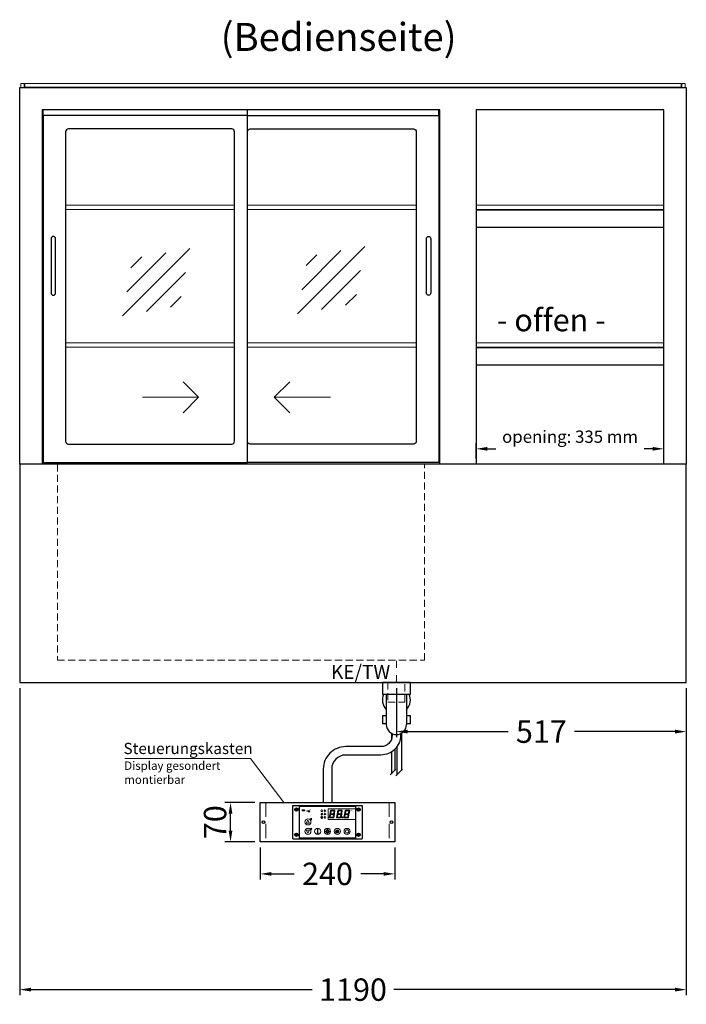
# Model space of a CAD drawing. Units: millimetres. Extents: x 0 to 35692, y 155 to 33414.
# Drawn here: x 29722 to 30912, y 23947 to 25706 of the extents above; entities that cross this region are included whole.
import ezdxf
from ezdxf.enums import TextEntityAlignment as Align

# ---------------------------------------------------------------- set-up
doc = ezdxf.new("R2010")
doc.units = ezdxf.units.MM
doc.header["$LTSCALE"] = 2
doc.header["$PDMODE"] = 34
doc.header["$PDSIZE"] = 5
for name, pattern in [('AUSGEZOGEN', [0]), ('STRICHPUNKT2', [12.7, 6.35, -3.175, 0, -3.175]), ('VERDECKT', [9.525, 6.35, -3.175])]:
    doc.linetypes.add(name, pattern=pattern)
for name, color, linetype, lineweight in [('A_BEMASSUNG', 1, 'Continuous', 13), ('A_GLAS', 4, 'Continuous', 20), ('A_HILFSLINIEN', 7, 'Continuous', 13), ('A_MITTE', 2, 'STRICHPUNKT2', 13), ('A_SCHRAFFUR', 6, 'Continuous', 5), ('A_TEXT', 7, 'Continuous', 20), ('A_VERDECKT', 5, 'VERDECKT', 13), ('A_VOLL', 3, 'Continuous', 30)]:
    doc.layers.add(name, color=color, linetype=linetype, lineweight=lineweight)
doc.styles.add('ARIAL', font='arial.ttf')
doc.styles.add('Arial_35', font='arial.ttf', dxfattribs={"height": 35})
doc.dimstyles.new('STANDARD_Bemassung', dxfattribs={"dimtxt": 40, "dimasz": 20, "dimexe": 10, "dimexo": 10, "dimgap": 15, "dimtad": 0, "dimdec": 0, "dimdsep": 46, "dimtxsty": 'ARIAL', "dimcen": 0.09, "dimclrt": 7, "dimazin": 0, "dimtfac": 1, "dimtdec": 0, "dimtmove": 2, "dimatfit": 3, "dimfxl": 1, "dimtolj": 1, "dimtzin": 0, "dimarcsym": 0})
pattern_1 = [(0, (-208.144, 4.619), (0, 6.985), [5.08, -1.905]), (90, (-208.144, 4.619), (-6.985, 4e-16), [5.08, -1.905])]

# ---------------------------------------------------------------- blocks, each defined once
blk = doc.blocks.new('*D2423')
at = {"layer": 'A_BEMASSUNG', "color": 0, "lineweight": -2, "transparency": 16777216}
for p, q in [((29721.8, 24511.7), (29721.8, 23962.9)), ((30911.8, 24511.7), (30911.8, 23962.9)), ((29741.8, 23972.9), (30244.1, 23972.9)), ((30891.8, 23972.9), (30389.6, 23972.9))]:
    blk.add_line(p, q, dxfattribs=at)
at = {"layer": 'A_BEMASSUNG', "color": 0, "transparency": 16777216}
for points in [[(29741.8, 23976.3), (29741.8, 23969.6), (29721.8, 23972.9)], [(30891.8, 23976.3), (30891.8, 23969.6), (30911.8, 23972.9)]]:
    blk.add_solid(points, dxfattribs=at)
at = {"layer": 'DEFPOINTS', "color": 0, "transparency": 16777216}
for p in [(29721.8, 24521.7), (30911.8, 24521.7), (30911.8, 23972.9)]:
    blk.add_point(p, dxfattribs=at)
at = {"layer": 'A_BEMASSUNG', "color": 7, "transparency": 16777216, "insert": (30316.8, 23972.9), "char_height": 40, "attachment_point": 5, "style": 'ARIAL'}
blk.add_mtext('\\A1;1190', dxfattribs=at)
blk = doc.blocks.new('*D2415')
at = {"layer": 'A_BEMASSUNG', "color": 0, "lineweight": -2, "ltscale": 0.2, "transparency": 16777216}
for p, q in [((30536.8, 24921.7), (30536.8, 24949.3)), ((30871.8, 24921.7), (30871.8, 24949.3)), ((30556.8, 24939.3), (30572.1, 24939.3)), ((30851.8, 24939.3), (30836.6, 24939.3))]:
    blk.add_line(p, q, dxfattribs=at)
at = {"layer": 'A_BEMASSUNG', "color": 0, "ltscale": 0.2, "transparency": 16777216}
for points in [[(30556.8, 24942.6), (30556.8, 24935.9), (30536.8, 24939.3)], [(30851.8, 24942.6), (30851.8, 24935.9), (30871.8, 24939.3)]]:
    blk.add_solid(points, dxfattribs=at)
at = {"layer": 'DEFPOINTS', "color": 0, "ltscale": 0.2, "transparency": 16777216}
for p in [(30871.8, 24939.3), (30536.8, 24911.7), (30871.8, 24911.7)]:
    blk.add_point(p, dxfattribs=at)
at = {"layer": 'A_BEMASSUNG', "color": 7, "ltscale": 0.2, "transparency": 16777216, "insert": (30704.3, 24960.9), "char_height": 22, "attachment_point": 5, "style": 'ARIAL'}
blk.add_mtext('\\A1;opening: 335 mm', dxfattribs=at)
blk = doc.blocks.new('glassymbol')
at = {"layer": 'A_HILFSLINIEN', "linetype": 'AUSGEZOGEN', "lineweight": -3}
for p, q in [((-60.1, -60.1), (60.1, 60.1)), ((-52.5, -17.2), (17.2, 52.5)), ((-45, 25.7), (-25.7, 45)), ((-17.2, -52.5), (52.5, 17.2)), ((25.7, -45), (45, -25.7))]:
    blk.add_line(p, q, dxfattribs=at)
blk = doc.blocks.new('syphon_2')
at = {"layer": 'A_VOLL', "color": 32}
for p, q in [((25, 0), (-25, 0)), ((-25, 0), (25, 0)), ((-25, 0), (-25, -21)), ((25, -21), (25, 0)), ((-25, -21), (25, -21)), ((-18, -21), (-18, -75)), ((18, -21), (18, -75)), ((-25, -58.7), (-18, -58.7)), ((-25, -58.7), (-25, -73.5)), ((17.9, -58.7), (25, -58.7)), ((25, -73.5), (25, -58.7)), ((-25, -73.5), (-17.9, -73.5)), ((18, -73.5), (25, -73.5))]:
    blk.add_line(p, q, dxfattribs=at)
for centre, radius, start, end in [((0, -31), 25, 156.4218, 223.9455), ((0, -31), 25, 316.0545, 23.5782), ((0, -75), 18, 180, 0)]:
    blk.add_arc(centre, radius, start, end, dxfattribs=at)
blk = doc.blocks.new('*U1918')
at = {"layer": 'A_SCHRAFFUR', "ltscale": 2}
h = blk.add_hatch(color=1, dxfattribs=at)
h.dxf.hatch_style = 1
h.paths.add_polyline_path([(19.3, 21.5), (18.8, 21.2), (19.9, 20), (24.6, 20), (26.1, 21.3), (25.9, 21.5)])
h.paths.add_polyline_path([(18.9, 15.2), (18, 14.4), (18.6, 13.7), (23.7, 13.7), (24.6, 14.6), (24, 15.2)])
h.paths.add_polyline_path([(16.1, 8.2), (16.3, 7.9), (17.8, 9.2), (18.6, 13.5), (17.8, 14.3), (17.2, 14.3)])
h.paths.add_polyline_path([(23.4, 7.5), (23.8, 7.7), (22.7, 9), (17.9, 9), (16.5, 7.8), (16.7, 7.5)])
h.paths.add_polyline_path([(29.2, 8.2), (29.4, 7.9), (30.9, 9.2), (31.7, 13.5), (30.9, 14.3), (30.3, 14.3)])
h.paths.add_polyline_path([(36.5, 7.5), (36.9, 7.7), (35.8, 9), (31, 9), (29.6, 7.8), (29.8, 7.5)])
h.paths.add_polyline_path([(36, 9.1), (37, 7.8), (37.3, 8), (38.4, 14.5), (37.8, 14.5), (36.7, 13.4)])
h.paths.add_polyline_path([(37.1, 15.5), (37.8, 14.7), (38.5, 14.7), (39.6, 20.9), (39.4, 21.1), (37.9, 19.8)])
h.paths.add_polyline_path([(32.4, 21.5), (31.9, 21.2), (32.9, 20), (37.7, 20), (39.2, 21.3), (39, 21.5)])
h.paths.add_polyline_path([(30.3, 14.5), (30.9, 14.5), (32, 15.6), (32.8, 19.9), (31.7, 21.1), (31.5, 21)])
edge = h.paths.add_edge_path()
edge.add_arc((26.9, 8.4), 0.9, 0, 360)
h.paths.add_polyline_path([(17.2, 14.5), (17.8, 14.5), (18.9, 15.6), (19.7, 19.9), (18.7, 21.1), (18.4, 21)])
h.paths.add_polyline_path([(22.9, 9.1), (24, 7.8), (24.2, 8), (25.4, 14.5), (24.8, 14.5), (23.6, 13.4)])
at = {"layer": 'A_VOLL', "lineweight": 5, "ltscale": 2}
h = blk.add_hatch(color=152, dxfattribs=at)
h.dxf.hatch_style = 1
h.paths.add_polyline_path([(-44.2, 22), (-45, 22), (-45, 20.4), (-44.2, 20.4)])
h = blk.add_hatch(color=152, dxfattribs=at)
h.dxf.hatch_style = 1
edge = h.paths.add_edge_path()
edge.add_ellipse((-41.8, 21.2), major_axis=(-0.966, 0), ratio=0.81999, start_angle=90, end_angle=270)
edge.add_line((-41.8, 22), (-43.9, 22))
edge.add_line((-43.9, 22), (-43.9, 20.4))
edge.add_line((-43.9, 20.4), (-41.8, 20.4))
edge = h.paths.add_edge_path(flags=16)
edge.add_ellipse((-42.2, 21.2), major_axis=(-0.543, 0), ratio=0.692469, start_angle=90, end_angle=270, ccw=False)
edge.add_line((-42.2, 20.8), (-43.1, 20.8))
edge.add_line((-43.1, 20.8), (-43.1, 21.6))
edge.add_line((-43.1, 21.6), (-42.2, 21.6))
h = blk.add_hatch(color=152, dxfattribs=at)
h.dxf.hatch_style = 1
h.paths.add_polyline_path([(-38, 20.8), (-39.8, 20.8), (-39.8, 21.1), (-38, 21.1), (-38, 21.4), (-39.8, 21.4), (-39.8, 21.6), (-38, 21.6), (-38, 22), (-40.6, 22), (-40.6, 20.4), (-38, 20.4)])
at = {"layer": 'A_VOLL', "lineweight": 5}
h = blk.add_hatch(color=142, dxfattribs=at)
h.dxf.hatch_style = 1
h.paths.add_polyline_path([(-37.8, 20.4), (-37, 20.4), (-36.8, 20.7), (-35.7, 20.7), (-35.5, 20.4), (-34.7, 20.4), (-35.7, 22), (-36.8, 22)])
h.paths.add_polyline_path([(-35.9, 21), (-36.6, 21), (-36.3, 21.6)], flags=16)
at = {"layer": 'A_VOLL', "lineweight": 5, "ltscale": 2}
h = blk.add_hatch(color=152, dxfattribs=at)
h.dxf.hatch_style = 1
h.paths.add_polyline_path([(-36.8, 18.5), (-35.7, 18.5), (-34.7, 20.1), (-35.5, 20.1), (-35.7, 19.8), (-36.8, 19.8), (-37, 20.1), (-37.8, 20.1)])
h.paths.add_polyline_path([(-36.3, 18.9), (-36.6, 19.5), (-35.9, 19.5)], flags=16)
h = blk.add_hatch(color=152, dxfattribs=at)
h.dxf.hatch_style = 1
h.paths.add_polyline_path([(-33.5, 22), (-34.4, 22), (-34.4, 20.4), (-31.8, 20.4), (-31.8, 20.9), (-33.5, 20.9)])
at = {"layer": 'A_VOLL', "lineweight": 5}
h = blk.add_hatch(color=142, dxfattribs=at)
h.dxf.hatch_style = 1
h.paths.add_polyline_path([(-31.8, 20.1), (-32.8, 20.1), (-33.6, 19.5), (-33.6, 20.1), (-34.4, 20.1), (-34.4, 18.5), (-33.6, 18.5), (-33.6, 19.1), (-32.8, 18.5), (-31.8, 18.5), (-32.9, 19.3)])
at = {"layer": 'A_VOLL', "lineweight": 5, "ltscale": 2}
h = blk.add_hatch(color=152, dxfattribs=at)
h.dxf.hatch_style = 1
edge = h.paths.add_edge_path()
edge.add_spline(control_points=[(-30.9, 23.3), (-30.8, 23.3), (-30.8, 23.3), (-30.8, 23.3), (-30.8, 23.3), (-30.8, 23.3), (-30.8, 23.3), (-30.8, 23.3), (-30.7, 23.3), (-30.7, 23.3), (-30.7, 23.3), (-30.7, 23.3), (-30.7, 23.3), (-30.7, 23.3), (-30.7, 23.3), (-30.7, 23.3), (-30.7, 23.3), (-30.7, 23.3), (-30.7, 23.3), (-30.7, 23.3), (-30.7, 23.3), (-30.7, 23.3), (-30.7, 23.3), (-30.6, 23.3), (-30.6, 23.3), (-30.6, 23.3), (-30.6, 23.3), (-30.6, 23.3), (-30.6, 23.3), (-30.6, 23.3), (-30.6, 23.3), (-30.6, 23.3), (-30.6, 23.3), (-30.6, 23.2), (-30.6, 23.2), (-30.5, 23.2), (-30.5, 23.2), (-30.5, 23.2), (-30.5, 23.2), (-30.5, 23.2), (-30.5, 23.2), (-30.5, 23.2), (-30.5, 23.1), (-30.5, 23.1), (-30.5, 23.1), (-30.5, 23.1), (-30.5, 23.1), (-30.4, 23.1), (-30.4, 23.1), (-30.4, 23.1), (-30.4, 23.1), (-30.4, 23.1), (-30.4, 23.1), (-30.4, 23), (-30.4, 23), (-30.4, 23), (-30.4, 23), (-30.4, 23), (-30.4, 23), (-30.4, 22.9), (-30.4, 22.9), (-30.4, 22.9), (-30.4, 22.9), (-30.4, 22.9), (-30.4, 22.9), (-30.4, 22.9), (-30.4, 22.9), (-30.4, 22.9), (-30.4, 22.8), (-30.4, 22.8)], knot_values=[4.863694, 4.863694, 4.863694, 4.863694, 43.062292, 43.062292, 86.124584, 86.124584, 129.186877, 129.186877, 165.057676, 165.057676, 178.068826, 178.068826, 185.662822, 185.662822, 191.793507, 191.793507, 197.924192, 197.924192, 210.185563, 210.185563, 234.708304, 234.708304, 286.60672, 286.60672, 338.505135, 338.505135, 363.856116, 363.856116, 382.147152, 382.147152, 400.438188, 400.438188, 437.020259, 437.020259, 498.239676, 498.239676, 559.459093, 559.459093, 588.764848, 588.764848, 618.070602, 618.070602, 676.68211, 676.68211, 719.456576, 719.456576, 757.852031, 757.852031, 791.058574, 791.058574, 808.308625, 808.308625, 825.558676, 825.558676, 860.058777, 860.058777, 936.33843, 936.33843, 1012.618083, 1012.618083, 1035.316028, 1035.316028, 1053.57715, 1053.57715, 1088.069716, 1088.069716, 1157.054847, 1157.054847, 1221.527367, 1221.527367, 1221.527367, 1221.527367], degree=3, periodic=0)
edge.add_arc((-31.3, 20.2), 2.82, 63.3779, 71.7891, ccw=False)
edge.add_arc((-32.7, 23.4), 2.77, 344.5491, 365.4236)
edge.add_arc((-30.2, 20.9), 2.77, 84.5764, 138.8788)
edge.add_arc((-31.3, 20.2), 2.77, 79.7215, 111.1073, ccw=False)
edge.add_arc((-33.4, 22.3), 2.72, 11.8018, 20.7288)
at = {"layer": 'A_VOLL', "lineweight": 5}
h = blk.add_hatch(color=142, dxfattribs=at)
h.dxf.hatch_style = 1
h.paths.add_polyline_path([(-30.8, 19.8), (-29.1, 19.8), (-29.1, 20.1), (-31.6, 20.1), (-31.6, 18.5), (-29.1, 18.5), (-29.1, 18.9), (-30.8, 18.9), (-30.8, 19.2), (-29.1, 19.2), (-29.1, 19.5), (-30.8, 19.5)])
h = blk.add_hatch(color=142, dxfattribs=at)
h.dxf.hatch_style = 1
edge = h.paths.add_edge_path()
edge.add_arc((-31.3, 20.2), 2.77, 63.1865, 72.4271)
edge.add_spline(control_points=[(-30.4, 22.8), (-30.4, 22.8), (-30.5, 22.9), (-30.5, 23.1), (-30.5, 23.2), (-30.6, 23.2), (-30.7, 23.3), (-30.8, 23.3), (-30.8, 23.3)], knot_values=[0, 0, 0, 0, 234.242997, 477.413086, 703.505144, 904.986999, 1090.166187, 1278.343845, 1278.343845, 1278.343845, 1278.343845], degree=3, periodic=0)
edge.add_arc((-33.4, 22.3), 2.77, -21.1073, 19.5838, ccw=False)
edge.add_arc((-32.7, 23.4), 2.77, 311.1212, 343.5141)
h = blk.add_hatch(dxfattribs=at)
h.set_pattern_fill('ANGLE', color=251)
h.set_pattern_definition(pattern_1)
h.paths.add_polyline_path([(-18, -18.8, 3.213033), (-17, -18.8), (-17, -17.4), (-18, -17.4)])
h = blk.add_hatch(dxfattribs=at)
h.set_pattern_fill('ANGLE', color=251)
h.set_pattern_definition(pattern_1)
h.paths.add_polyline_path([(0.7, -13.3), (-0.7, -13.3), (-0.7, -15.2, -0.251622), (0.7, -15.2)])
h = blk.add_hatch(color=251, dxfattribs=at)
h.dxf.hatch_style = 1
edge = h.paths.add_edge_path()
edge.add_arc((17.5, -16.5), 3, 0, 360)
at = {"layer": 'A_VOLL', "color": 251, "lineweight": 5}
for p, q in [((-8.6, 21.5), (-11, 21.9)), ((-8.6, 19.5), (-11, 19)), ((-30.3, 5.4), (-30.7, 5.8)), ((-27.8, 5.4), (-30.7, 5.4)), ((-29.8, 6.3), (-30.3, 6.4)), ((-29.3, 5.4), (-30, 6.7)), ((-29.8, 6.3), (-29.6, 6.8)), ((-29.3, 5.4), (-28.6, 6.7)), ((-28.8, 6.3), (-29, 6.8)), ((-28.8, 6.3), (-28.2, 6.4)), ((-28.3, 5.4), (-27.9, 5.8)), ((-8.2, 14.5), (-11.8, 14.5)), ((-11.2, 14.5), (-11.7, 15)), ((-10.6, 15.5), (-11.3, 15.7)), ((-10, 14.5), (-10.9, 16.1)), ((-10.9, 14.3), (-10.9, 14.3)), ((-10.9, 14.3), (-10.9, 14.3)), ((-10.6, 15.5), (-10.4, 16.3)), ((-10.5, 13.5), (-10.5, 13.5)), ((-10.5, 13.5), (-10.5, 13.5)), ((-10, 14.5), (-9.1, 16.1)), ((-10, 14.3), (-10, 14.3)), ((-10, 14.3), (-10, 14.3)), ((-9.4, 15.5), (-9.6, 16.3)), ((-9.5, 13.5), (-9.5, 13.5)), ((-9.4, 15.5), (-8.7, 15.7)), ((-9.1, 14.3), (-9.1, 14.3)), ((-9.1, 14.3), (-9.1, 14.3)), ((-8.8, 14.5), (-8.3, 15)), ((-30.6, -13.2), (-27.8, -10.4)), ((-30.6, -10.4), (-27.8, -13.2)), ((-29.9, -11.2), (-28.4, -10.5)), ((-29.9, -12.5), (-28.4, -13.2)), ((-28.4, -10.5), (-28.4, -13.2)), ((-18, -18.8), (-18, -12.8)), ((-18, -17.4), (-17, -17.4)), ((-17, -18.8), (-17, -12.8)), ((-1.9, -16.5), (-4.2, -16.5)), ((-1.4, -15.2), (-3, -13.6)), ((-0.7, -15.2), (-0.7, -13.3)), ((-0.7, -13.3), (0.7, -13.3)), ((0.7, -15.2), (0.7, -13.3)), ((1.4, -15.2), (3, -13.6)), ((1.9, -16.5), (4.2, -16.5)), ((35, -14.6), (35, -12.6)), ((-1.4, -17.8), (-3, -19.4)), ((0, -18.4), (0, -20.7)), ((1.4, -17.8), (3, -19.4))]:
    blk.add_line(p, q, dxfattribs=at)
at = {"layer": 'A_VOLL', "color": 107}
blk.add_lwpolyline([(-61.5, -29.5), (61.5, -29.5, 0.414214), (62.5, -28.5), (62.5, 28.5, 0.414214), (61.5, 29.5), (-61.5, 29.5, 0.414214), (-62.5, 28.5), (-62.5, -28.5, 0.414214)], format="xyb", close=True, dxfattribs=at)
at = {"layer": 'A_VOLL', "color": 251}
blk.add_lwpolyline([(50, -28.5), (-50, -28.5), (-50, 28.5), (50, 28.5)], close=True, dxfattribs=at)
at = {"layer": 'A_VOLL', "color": 152, "lineweight": 5, "ltscale": 2}
blk.add_lwpolyline([(-44.2, 20.4), (-45, 20.4), (-45, 22), (-44.2, 22)], close=True, dxfattribs=at)
blk.add_lwpolyline([(-41.8, 22), (-43.9, 22), (-43.9, 22), (-43.9, 20.4), (-43.9, 20.4), (-41.8, 20.4)], dxfattribs=at)
at = {"layer": 'A_VOLL', "color": 142, "lineweight": 5}
blk.add_lwpolyline([(-32.9, 19.3), (-31.8, 18.5), (-32.8, 18.5), (-33.6, 19.1), (-33.6, 18.5), (-34.4, 18.5), (-34.4, 20.1), (-33.6, 20.1), (-33.6, 19.5), (-32.8, 20.1), (-31.8, 20.1)], close=True, dxfattribs=at)
at = {"layer": 'A_VOLL', "color": 251, "lineweight": 5}
blk.add_lwpolyline([(50, 24), (1, 24), (1, 5), (50, 5)], dxfattribs=at)
at = {"layer": 'A_VOLL', "color": 18, "lineweight": 5}
for points in [[(4.1, 14.5), (4.7, 14.5), (5.8, 15.6), (6.6, 19.9), (5.6, 21.1), (5.3, 21)], [(6.2, 21.5), (5.7, 21.2), (6.8, 20), (11.6, 20), (13.1, 21.3), (12.8, 21.5)], [(10.9, 15.5), (11.7, 14.7), (12.3, 14.7), (13.4, 20.9), (13.2, 21.1), (11.7, 19.8)], [(17.2, 14.5), (17.8, 14.5), (18.9, 15.6), (19.7, 19.9), (18.7, 21.1), (18.4, 21)], [(19.3, 21.5), (18.8, 21.2), (19.9, 20), (24.6, 20), (26.1, 21.3), (25.9, 21.5)], [(24, 15.5), (24.8, 14.7), (25.4, 14.7), (26.5, 20.9), (26.3, 21.1), (24.8, 19.8)], [(30.3, 14.5), (30.9, 14.5), (32, 15.6), (32.8, 19.9), (31.7, 21.1), (31.5, 21)], [(32.4, 21.5), (31.9, 21.2), (32.9, 20), (37.7, 20), (39.2, 21.3), (39, 21.5)], [(37.1, 15.5), (37.8, 14.7), (38.5, 14.7), (39.6, 20.9), (39.4, 21.1), (37.9, 19.8)], [(3, 8.2), (3.2, 7.9), (4.7, 9.2), (5.5, 13.5), (4.7, 14.3), (4.1, 14.3)], [(10.3, 7.5), (10.7, 7.7), (9.6, 9), (4.8, 9), (3.4, 7.8), (3.7, 7.5)], [(5.8, 15.2), (4.9, 14.4), (5.5, 13.7), (10.6, 13.7), (11.5, 14.6), (10.9, 15.2)], [(9.8, 9.1), (10.9, 7.8), (11.1, 8), (12.3, 14.5), (11.7, 14.5), (10.5, 13.4)], [(16.1, 8.2), (16.3, 7.9), (17.8, 9.2), (18.6, 13.5), (17.8, 14.3), (17.2, 14.3)], [(23.4, 7.5), (23.8, 7.7), (22.7, 9), (17.9, 9), (16.5, 7.8), (16.7, 7.5)], [(18.9, 15.2), (18, 14.4), (18.6, 13.7), (23.7, 13.7), (24.6, 14.6), (24, 15.2)], [(22.9, 9.1), (24, 7.8), (24.2, 8), (25.4, 14.5), (24.8, 14.5), (23.6, 13.4)], [(29.2, 8.2), (29.4, 7.9), (30.9, 9.2), (31.7, 13.5), (30.9, 14.3), (30.3, 14.3)], [(36.5, 7.5), (36.9, 7.7), (35.8, 9), (31, 9), (29.6, 7.8), (29.8, 7.5)], [(32, 15.2), (31.1, 14.4), (31.7, 13.7), (36.8, 13.7), (37.7, 14.6), (37, 15.2)], [(36, 9.1), (37, 7.8), (37.3, 8), (38.4, 14.5), (37.8, 14.5), (36.7, 13.4)]]:
    blk.add_lwpolyline(points, close=True, dxfattribs=at)
at = {"layer": 'A_VOLL', "color": 251, "lineweight": 5}
for points in [[(-35, 3.6), (-38, -1.7), (-32, -1.7)], [(-35, -19.6), (-38, -14.3), (-32, -14.3)], [(-30.4, -11.2), (-29.9, -11.2), (-29.9, -12.5), (-30.4, -12.5)]]:
    blk.add_lwpolyline(points, close=True, dxfattribs=at)
blk.add_lwpolyline([(-9.8, 9.4, 0.147189), (-9.7, 9.6, 0.492531), (-10, 10.3, 0.11718), (-10.5, 10.3, 0.14275), (-10.9, 10, 0.235459), (-11.1, 9.5, 0.275172), (-10.5, 8.7), (-10.4, 8.7, 0.080431), (-10.4, 8.6, -0.292394), (-11, 8.8, 0.147189), (-11.2, 8.9, 0.492531), (-11.8, 8.6, 0.11718), (-11.8, 8.1, 0.14275), (-11.6, 7.7, 0.235459), (-11.1, 7.5, 0.275172), (-10.3, 8.1), (-10.2, 8.2, 0.080431), (-10.1, 8.2, -0.292394), (-10.3, 7.6, 0.147189), (-10.5, 7.4, 0.492531), (-10.2, 6.8, 0.11718), (-9.6, 6.8, 0.14275), (-9.3, 7, 0.235459), (-9.1, 7.5, 0.275172), (-9.7, 8.3), (-9.8, 8.4, 0.080431), (-9.7, 8.5, -0.292394), (-9.2, 8.3, 0.147189), (-9, 8.1, 0.492531), (-8.4, 8.4, 0.11718), (-8.4, 9, 0.14275), (-8.6, 9.3, 0.235459), (-9.1, 9.5, 0.275172), (-9.9, 8.9), (-9.9, 8.8, 0.080431), (-10, 8.9, -0.292394), (-9.8, 9.4, 0.147189)], format="xyb", close=True, dxfattribs=at)
at = {"layer": 'A_VOLL', "color": 35}
for centre, radius in [((-55.5, 22.5), 3), ((-55.5, 22.5), 1.5), ((55.5, 22.5), 3), ((55.5, 22.5), 1.5), ((-55.5, -22.5), 3), ((-55.5, -22.5), 1.5), ((55.5, -22.5), 3), ((55.5, -22.5), 1.5)]:
    blk.add_circle(centre, radius, dxfattribs=at)
at = {"layer": 'A_VOLL', "color": 251, "lineweight": 5}
for centre, radius in [((-10, 20.5), 1.75), ((-35, 0.5), 5.5), ((-10.1, 8.5), 0.18), ((-35, -16.5), 5.5), ((-17.5, -16.5), 5.5), ((0, -16.5), 5.5), ((0, -16.5), 1.42), ((17.5, -16.5), 5.5), ((17.5, -16.5), 3), ((35, -16.5), 5.5)]:
    blk.add_circle(centre, radius, dxfattribs=at)
at = {"layer": 'A_VOLL', "color": 18, "lineweight": 5}
for centre, radius in [((-4.5, 20.5), 1.5), ((-4.5, 14.5), 1.5), ((-4.5, 8.5), 1.5), ((26.9, 8.4), 0.9)]:
    blk.add_circle(centre, radius, dxfattribs=at)
at = {"layer": 'A_VOLL', "color": 251, "lineweight": 5}
for centre, radius, start, end in [((-17.5, -13.5), 0.862, 55.4243, 124.5757), ((35, -16.5), 3, 93.8226, 86.1774), ((-17.5, -19.5), 0.862, 124.5757, 55.4243)]:
    blk.add_arc(centre, radius, start, end, dxfattribs=at)
at = {"layer": 'A_VOLL', "color": 152, "lineweight": 5, "ltscale": 2}
blk.add_ellipse((-41.8, 21.2), major_axis=(-0.966, 0), ratio=0.81999, start_param=1.570796, end_param=4.712389, dxfattribs=at)
at = {"layer": 'A_VOLL', "color": 251, "lineweight": 5}
for points, weights, knots in [([(-29.9, 4.7), (-29.8, 4.8), (-29.8, 4.8), (-29.9, 5), (-30, 5.2), (-30, 5.3), (-30.1, 5.2), (-30.2, 5), (-30.3, 4.8), (-30.2, 4.8), (-30.2, 4.7), (-30.1, 4.7), (-30.1, 4.7), (-30, 4.7), (-30, 4.7), (-29.9, 4.7), (-29.9, 4.7)], [1, 1, 1, 1, 1, 1, 1, 1, 1, 1, 1, 0.969226810132, 0.969226810132, 1, 0.969226810132, 0.969226810132, 1], [0, 0, 0, 0, 0.562641, 1.244962, 2.933066, 2.933066, 2.933066, 4.62117, 5.303491, 5.866132, 5.866132, 5.866132, 6.476177, 6.476177, 6.476177, 7.086222, 7.086222, 7.086222, 7.086222]), ([(-29.5, 4.1), (-29.5, 4.1), (-29.4, 4.2), (-29.6, 4.4), (-29.6, 4.5), (-29.7, 4.6), (-29.7, 4.5), (-29.8, 4.4), (-29.9, 4.2), (-29.9, 4.1), (-29.8, 4.1), (-29.8, 4), (-29.7, 4), (-29.7, 4), (-29.6, 4), (-29.6, 4), (-29.5, 4.1)], [1, 1, 1, 1, 1, 1, 1, 1, 1, 1, 1, 0.969226810132, 0.969226810132, 1, 0.969226810132, 0.969226810132, 1], [0, 0, 0, 0, 0.562641, 1.244962, 2.933066, 2.933066, 2.933066, 4.62117, 5.303491, 5.866132, 5.866132, 5.866132, 6.476177, 6.476177, 6.476177, 7.086222, 7.086222, 7.086222, 7.086222]), ([(-29.1, 4.7), (-29.1, 4.8), (-29.1, 4.8), (-29.2, 5), (-29.2, 5.2), (-29.3, 5.3), (-29.3, 5.2), (-29.4, 5), (-29.5, 4.8), (-29.5, 4.8), (-29.5, 4.7), (-29.4, 4.7), (-29.4, 4.7), (-29.3, 4.7), (-29.2, 4.7), (-29.2, 4.7), (-29.1, 4.7)], [1, 1, 1, 1, 1, 1, 1, 1, 1, 1, 1, 0.969226810132, 0.969226810132, 1, 0.969226810132, 0.969226810132, 1], [0, 0, 0, 0, 0.562641, 1.244962, 2.933066, 2.933066, 2.933066, 4.62117, 5.303491, 5.866132, 5.866132, 5.866132, 6.476177, 6.476177, 6.476177, 7.086222, 7.086222, 7.086222, 7.086222]), ([(-28.9, 4), (-28.8, 4), (-28.8, 4), (-28.7, 4.1), (-28.7, 4.1), (-28.7, 4.2), (-28.8, 4.4), (-28.8, 4.5), (-28.9, 4.6), (-28.9, 4.5), (-29, 4.4), (-29.1, 4.2), (-29.1, 4.1), (-29.1, 4.1), (-29, 4), (-29, 4), (-28.9, 4)], [1, 0.969226810132, 0.969226810132, 1, 1, 1, 1, 1, 1, 1, 1, 1, 1, 1, 0.969226810132, 0.969226810132, 1], [0, 0, 0, 0, 0.610045, 0.610045, 0.610045, 1.172686, 1.855007, 3.543111, 3.543111, 3.543111, 5.231215, 5.913536, 6.476177, 6.476177, 6.476177, 7.086222, 7.086222, 7.086222, 7.086222]), ([(-28.6, 4.7), (-28.5, 4.7), (-28.4, 4.7), (-28.4, 4.7), (-28.4, 4.8), (-28.3, 4.8), (-28.4, 5), (-28.5, 5.2), (-28.6, 5.3), (-28.6, 5.2), (-28.7, 5), (-28.8, 4.8), (-28.7, 4.8), (-28.7, 4.7), (-28.7, 4.7), (-28.6, 4.7), (-28.6, 4.7)], [1, 0.969226810132, 0.969226810132, 1, 1, 1, 1, 1, 1, 1, 1, 1, 1, 1, 0.969226810132, 0.969226810132, 1], [0, 0, 0, 0, 0.610045, 0.610045, 0.610045, 1.172686, 1.855007, 3.543111, 3.543111, 3.543111, 5.231215, 5.913536, 6.476177, 6.476177, 6.476177, 7.086222, 7.086222, 7.086222, 7.086222]), ([(-10.7, 13.6), (-10.7, 13.7), (-10.6, 13.8), (-10.8, 14), (-10.9, 14.2), (-10.9, 14.3), (-11, 14.2), (-11.1, 14), (-11.2, 13.8), (-11.2, 13.7), (-11.1, 13.6), (-11.1, 13.6), (-11, 13.6), (-10.9, 13.5), (-10.8, 13.6), (-10.8, 13.6), (-10.7, 13.6)], [1, 1, 1, 1, 1, 1, 1, 1, 1, 1, 1, 0.969226810132, 0.969226810132, 1, 0.969226810132, 0.969226810132, 1], [0, 0, 0, 0, 0.562641, 1.244962, 2.933066, 2.933066, 2.933066, 4.62117, 5.303491, 5.866132, 5.866132, 5.866132, 6.476177, 6.476177, 6.476177, 7.086222, 7.086222, 7.086222, 7.086222]), ([(-10.3, 12.8), (-10.3, 12.9), (-10.2, 13), (-10.3, 13.2), (-10.4, 13.4), (-10.5, 13.5), (-10.6, 13.4), (-10.7, 13.2), (-10.8, 13), (-10.7, 12.9), (-10.7, 12.8), (-10.6, 12.8), (-10.6, 12.7), (-10.5, 12.7), (-10.4, 12.7), (-10.3, 12.8), (-10.3, 12.8)], [1, 1, 1, 1, 1, 1, 1, 1, 1, 1, 1, 0.969226810132, 0.969226810132, 1, 0.969226810132, 0.969226810132, 1], [0, 0, 0, 0, 0.562641, 1.244962, 2.933066, 2.933066, 2.933066, 4.62117, 5.303491, 5.866132, 5.866132, 5.866132, 6.476177, 6.476177, 6.476177, 7.086222, 7.086222, 7.086222, 7.086222]), ([(-9.8, 13.6), (-9.8, 13.7), (-9.7, 13.8), (-9.8, 14), (-9.9, 14.2), (-10, 14.3), (-10.1, 14.2), (-10.2, 14), (-10.3, 13.8), (-10.2, 13.7), (-10.2, 13.6), (-10.1, 13.6), (-10.1, 13.6), (-10, 13.5), (-9.9, 13.6), (-9.9, 13.6), (-9.8, 13.6)], [1, 1, 1, 1, 1, 1, 1, 1, 1, 1, 1, 0.969226810132, 0.969226810132, 1, 0.969226810132, 0.969226810132, 1], [0, 0, 0, 0, 0.562641, 1.244962, 2.933066, 2.933066, 2.933066, 4.62117, 5.303491, 5.866132, 5.866132, 5.866132, 6.476177, 6.476177, 6.476177, 7.086222, 7.086222, 7.086222, 7.086222]), ([(-9.3, 12.8), (-9.3, 12.9), (-9.2, 13), (-9.3, 13.2), (-9.4, 13.4), (-9.5, 13.5), (-9.6, 13.4), (-9.7, 13.2), (-9.8, 13), (-9.7, 12.9), (-9.7, 12.8), (-9.7, 12.8), (-9.6, 12.7), (-9.5, 12.7), (-9.4, 12.7), (-9.4, 12.8), (-9.3, 12.8)], [1, 1, 1, 1, 1, 1, 1, 1, 1, 1, 1, 0.969226810132, 0.969226810132, 1, 0.969226810132, 0.969226810132, 1], [0, 0, 0, 0, 0.562641, 1.244962, 2.933066, 2.933066, 2.933066, 4.62117, 5.303491, 5.866132, 5.866132, 5.866132, 6.476177, 6.476177, 6.476177, 7.086222, 7.086222, 7.086222, 7.086222]), ([(-8.9, 13.6), (-8.8, 13.7), (-8.8, 13.8), (-8.9, 14), (-9, 14.2), (-9.1, 14.3), (-9.1, 14.2), (-9.2, 14), (-9.4, 13.8), (-9.3, 13.7), (-9.3, 13.6), (-9.2, 13.6), (-9.2, 13.6), (-9.1, 13.5), (-9, 13.6), (-8.9, 13.6), (-8.9, 13.6)], [1, 1, 1, 1, 1, 1, 1, 1, 1, 1, 1, 0.969226810132, 0.969226810132, 1, 0.969226810132, 0.969226810132, 1], [0, 0, 0, 0, 0.562641, 1.244962, 2.933066, 2.933066, 2.933066, 4.62117, 5.303491, 5.866132, 5.866132, 5.866132, 6.476177, 6.476177, 6.476177, 7.086222, 7.086222, 7.086222, 7.086222])]:
    blk.add_rational_spline(points, weights, degree=3, knots=knots, dxfattribs=at)
at = {"layer": 'A_VOLL', "color": 251, "lineweight": 5, "style": 'Arial_35'}
blk.add_text('°C', height=2.8, dxfattribs=at).set_placement((42.4, 18.8))
blk = doc.blocks.new('Steuerungskasten NEU')
at = {"layer": 'A_VERDECKT', "ltscale": 2}
for points in [[(-110, 0), (-110, -70)], [(110, 0), (110, -70)]]:
    blk.add_lwpolyline(points, dxfattribs=at)
at = {"layer": 'A_VOLL', "ltscale": 2}
blk.add_lwpolyline([(-120, 0), (120, 0), (120, -70), (-120, -70)], close=True, dxfattribs=at)
for centre in [(-114.25, -35), (114.25, -35)]:
    blk.add_circle(centre, 2.5, dxfattribs=at)
at = {"layer": 'A_BEMASSUNG'}
blk.add_blockref('*U1918', (0, -35), dxfattribs=at)
blk = doc.blocks.new('*D2600')
at = {"layer": 'A_BEMASSUNG', "color": 0, "lineweight": -2, "ltscale": 2, "transparency": 16777216}
for p, q in [((30151.3, 24227.1), (30151.3, 24169.7)), ((30391.3, 24227.1), (30391.3, 24169.7)), ((30171.3, 24179.7), (30211.9, 24179.7)), ((30371.3, 24179.7), (30330.8, 24179.7))]:
    blk.add_line(p, q, dxfattribs=at)
at = {"layer": 'A_BEMASSUNG', "color": 0, "ltscale": 2, "transparency": 16777216}
for points in [[(30171.3, 24183), (30171.3, 24176.4), (30151.3, 24179.7)], [(30371.3, 24183), (30371.3, 24176.4), (30391.3, 24179.7)]]:
    blk.add_solid(points, dxfattribs=at)
at = {"layer": 'DEFPOINTS', "color": 0, "ltscale": 2, "transparency": 16777216}
for p in [(30151.3, 24237.1), (30391.3, 24237.1), (30391.3, 24179.7)]:
    blk.add_point(p, dxfattribs=at)
at = {"layer": 'A_BEMASSUNG', "color": 7, "ltscale": 2, "transparency": 16777216, "insert": (30271.3, 24179.7), "char_height": 40, "attachment_point": 5, "style": 'ARIAL'}
blk.add_mtext('\\A1;240', dxfattribs=at)
blk = doc.blocks.new('*D2601')
at = {"layer": 'A_BEMASSUNG', "color": 0, "lineweight": -2, "ltscale": 2, "transparency": 16777216}
for p, q in [((30141.3, 24307.1), (30088.2, 24307.1)), ((30098.2, 24257.1), (30098.2, 24287.1)), ((30141.3, 24237.1), (30088.2, 24237.1))]:
    blk.add_line(p, q, dxfattribs=at)
at = {"layer": 'A_BEMASSUNG', "color": 0, "ltscale": 2, "transparency": 16777216}
for points in [[(30094.9, 24287.1), (30101.6, 24287.1), (30098.2, 24307.1)], [(30094.9, 24257.1), (30101.6, 24257.1), (30098.2, 24237.1)]]:
    blk.add_solid(points, dxfattribs=at)
at = {"layer": 'DEFPOINTS', "color": 0, "ltscale": 2, "transparency": 16777216}
for p in [(30098.2, 24307.1), (30151.3, 24307.1), (30151.3, 24237.1)]:
    blk.add_point(p, dxfattribs=at)
at = {"layer": 'A_BEMASSUNG', "color": 7, "ltscale": 2, "transparency": 16777216, "insert": (30070.6, 24272.1), "char_height": 40, "attachment_point": 5, "rotation": 90, "style": 'ARIAL'}
blk.add_mtext('\\A1;70', dxfattribs=at)
blk = doc.blocks.new('*D2605')
at = {"layer": 'A_BEMASSUNG', "color": 0, "lineweight": -2, "ltscale": 2, "transparency": 16777216}
for p, q in [((30394.3, 24511.7), (30394.3, 24423.9)), ((30911.8, 24511.7), (30911.8, 24423.9)), ((30414.3, 24433.9), (30593.9, 24433.9)), ((30891.8, 24433.9), (30712.3, 24433.9))]:
    blk.add_line(p, q, dxfattribs=at)
at = {"layer": 'A_BEMASSUNG', "color": 0, "ltscale": 2, "transparency": 16777216}
for points in [[(30414.3, 24437.3), (30414.3, 24430.6), (30394.3, 24433.9)], [(30891.8, 24437.3), (30891.8, 24430.6), (30911.8, 24433.9)]]:
    blk.add_solid(points, dxfattribs=at)
at = {"layer": 'DEFPOINTS', "color": 0, "ltscale": 2, "transparency": 16777216}
for p in [(30394.3, 24521.7), (30911.8, 24521.7), (30911.8, 24433.9)]:
    blk.add_point(p, dxfattribs=at)
at = {"layer": 'A_BEMASSUNG', "color": 7, "ltscale": 2, "transparency": 16777216, "insert": (30653.1, 24433.9), "char_height": 40, "attachment_point": 5, "style": 'ARIAL'}
blk.add_mtext('\\A1;517', dxfattribs=at)

msp = doc.modelspace()

# ---------------------------------------------------------------- linework, layer by layer
at = {"layer": 'A_GLAS'}
for points in [[(29729.8, 25584.7), (29729.8, 25591.7), (29723.8, 25591.7), (29723.8, 25584.7)], [(30903.8, 25584.7), (30903.8, 25591.7), (30909.8, 25591.7), (30909.8, 25584.7)], [(30105.3, 25374.7), (29803.8, 25374.7)], [(30429.8, 25374.7), (30128.3, 25374.7)], [(30871.8, 25374.7), (30536.8, 25374.7)], [(29803.8, 25366.7), (30105.3, 25366.7)], [(30128.3, 25366.7), (30429.8, 25366.7)], [(30536.8, 25366.7), (30871.8, 25366.7)], [(30105.3, 25128.7), (29803.8, 25128.7)], [(30429.8, 25128.7), (30128.3, 25128.7)], [(30871.8, 25128.7), (30536.8, 25128.7)], [(29803.8, 25120.7), (30105.3, 25120.7)], [(30128.3, 25120.7), (30429.8, 25120.7)], [(30536.8, 25120.7), (30871.8, 25120.7)]]:
    msp.add_lwpolyline(points, dxfattribs=at)
msp.add_lwpolyline([(30902.8, 25585.7), (30902.8, 25591.7), (29730.8, 25591.7), (29730.8, 25585.7)], close=True, dxfattribs=at)
at = {"layer": 'A_HILFSLINIEN', "ltscale": 0.2}
for p, q in [((29941.2, 25031.3), (30041.2, 25031.3)), ((30276.4, 25031.3), (30176.4, 25031.3))]:
    msp.add_line(p, q, dxfattribs=at)
for points in [[(30013.6, 25059), (30041.2, 25031.3), (30013.6, 25003.7)], [(30204, 25059), (30176.4, 25031.3), (30204, 25003.7)]]:
    msp.add_lwpolyline(points, dxfattribs=at)
at = {"layer": 'A_MITTE'}
msp.add_line((30394.3, 24496.7), (30394.3, 24561.7), dxfattribs=at)
at = {"layer": 'A_TEXT', "linetype": 'AUSGEZOGEN', "lineweight": 15}
msp.add_lwpolyline([(29909.7, 24385.9), (30134, 24385.9), (30193.1, 24307.1)], dxfattribs=at)
at = {"layer": 'A_VERDECKT'}
for points in [[(29789.3, 24911.7), (29789.3, 24561.7), (30444.3, 24561.7), (30444.3, 24911.7)], [(30379.3, 24521.7), (30379.3, 24486.7), (30409.3, 24486.7), (30409.3, 24521.7)]]:
    msp.add_lwpolyline(points, dxfattribs=at)
at = {"layer": 'A_VOLL'}
for p, q in [((29763.8, 25534.7), (29763.8, 25545.2)), ((30128.3, 25534.7), (30128.3, 25545.2)), ((30469.8, 25534.7), (30469.8, 25545.2))]:
    msp.add_line(p, q, dxfattribs=at)
at = {"layer": 'A_VOLL', "color": 94}
for p, q in [((30871.8, 25365.7), (30536.8, 25365.7)), ((30871.8, 25334.7), (30536.8, 25334.7)), ((30871.8, 25119.7), (30536.8, 25119.7)), ((30871.8, 25088.7), (30536.8, 25088.7))]:
    msp.add_line(p, q, dxfattribs=at)
at = {"layer": 'A_VOLL', "color": 241}
for p, q in [((30385.3, 24431.1), (30385.3, 24419.5)), ((30403.3, 24431.1), (30403.3, 24364.7)), ((30391.3, 24402.1), (30391.3, 24364.7)), ((30395.3, 24406.8), (30395.3, 24356.7)), ((30385.3, 24397.4), (30385.3, 24358.7)), ((30383.3, 24356.7), (30393.3, 24366.7)), ((30393.3, 24354.7), (30405.3, 24366.7))]:
    msp.add_line(p, q, dxfattribs=at)
at = {"layer": 'A_VOLL'}
for points in [[(29721.8, 24911.7), (29721.8, 25584.7), (30911.8, 25584.7), (30911.8, 24911.7)], [(30471.8, 24911.7), (30471.8, 25545.2), (29761.8, 25545.2), (29761.8, 24911.7)], [(30128.3, 25534.7), (30469.8, 25534.7), (30469.8, 24914.7), (30128.3, 24914.7)], [(30871.8, 24911.7), (30871.8, 25545.2), (30536.8, 25545.2), (30536.8, 24911.7)]]:
    msp.add_lwpolyline(points, dxfattribs=at)
for points in [[(29763.8, 24914.7), (30128.3, 24914.7), (30128.3, 25534.7), (29763.8, 25534.7)], [(29721.8, 24521.7), (30911.8, 24521.7), (30911.8, 24911.7), (29721.8, 24911.7)]]:
    msp.add_lwpolyline(points, close=True, dxfattribs=at)
for points in [[(29808.8, 24947.7), (30100.3, 24947.7, 0.414214), (30105.3, 24952.7), (30105.3, 25505.7, 0.414214), (30100.3, 25510.7), (29808.8, 25510.7, 0.414214), (29803.8, 25505.7), (29803.8, 24952.7, 0.414214)], [(30424.8, 24947.7), (30133.3, 24947.7, -0.414214), (30128.3, 24952.7), (30128.3, 25505.7, -0.414214), (30133.3, 25510.7), (30424.8, 25510.7, -0.414214), (30429.8, 25505.7), (30429.8, 24952.7, -0.414214)]]:
    msp.add_lwpolyline(points, format="xyb", close=True, dxfattribs=at)
at = {"layer": 'A_VOLL', "color": 253}
for points in [[(29785.8, 25217.7), (29785.8, 25314.7, 1), (29777.8, 25314.7), (29777.8, 25217.7, 1)], [(30447.8, 25217.7), (30447.8, 25314.7, -1), (30455.8, 25314.7), (30455.8, 25217.7, -1)]]:
    msp.add_lwpolyline(points, format="xyb", close=True, dxfattribs=at)
at = {"layer": 'A_VOLL', "color": 62}
for points in [[(30386.8, 24430.3), (30386.8, 24427.1, -0.414214), (30366.8, 24407.1), (30303.8, 24407.1, 0.414214), (30263.8, 24367.1), (30263.8, 24307.1)], [(30401.8, 24430.3), (30401.8, 24427.1, -0.414214), (30366.8, 24392.1), (30303.8, 24392.1, 0.414214), (30278.8, 24367.1), (30278.8, 24307.1)]]:
    msp.add_lwpolyline(points, format="xyb", dxfattribs=at)

# ---------------------------------------------------------------- block references
at = {"layer": 'A_HILFSLINIEN'}
for p in [(30278, 25240.8), (29965.3, 25237.2)]:
    msp.add_blockref('glassymbol', p, dxfattribs=at)
at = {"layer": 'A_VERDECKT'}
msp.add_blockref('Steuerungskasten NEU', (30271.3, 24307.1), dxfattribs=at)
at = {"layer": 'A_VOLL'}
msp.add_blockref('syphon_2', (30394.3, 24521.7), dxfattribs=at)

# ---------------------------------------------------------------- texts
at = {"layer": 'A_HILFSLINIEN', "linetype": 'AUSGEZOGEN', "lineweight": 15, "style": 'ARIAL'}
msp.add_text('KE/TW', height=25, dxfattribs=at).set_placement((30277.4, 24528.2))
at = {"layer": 'A_TEXT', "linetype": 'AUSGEZOGEN', "lineweight": 9, "style": 'ARIAL'}
msp.add_text('(Bedienseite)', height=50, dxfattribs=at).set_placement((30291.2, 25668.7), align=Align.MIDDLE)
at = {"layer": 'A_TEXT', "ltscale": 2, "style": 'Arial_35'}
msp.add_text('- offen -', height=40, dxfattribs=at).set_placement((30573.7, 25149.3))
at = {"layer": 'A_TEXT', "linetype": 'AUSGEZOGEN', "lineweight": 15, "style": 'ARIAL'}
msp.add_text('Steuerungskasten', height=20, dxfattribs=at).set_placement((29907.1, 24393.8))
at = {"layer": 'A_TEXT', "linetype": 'AUSGEZOGEN', "lineweight": 15, "insert": (29908.5, 24380.6), "char_height": 15, "attachment_point": 1, "style": 'ARIAL'}
msp.add_mtext_dynamic_manual_height_columns('Display gesondert \\Pmontierbar', width=272.772, gutter_width=175, heights=[0], dxfattribs=at)

# ---------------------------------------------------------------- dimensions: what is measured, and where the dimension line sits
at = {"layer": 'A_BEMASSUNG', "ltscale": 0.2}
dim = msp.add_linear_dim(base=(30871.8, 24939.3), p1=(30536.8, 24911.7), p2=(30871.8, 24911.7), text='opening: 335 mm', dimstyle='STANDARD_Bemassung', override={"dimtxt": 22}, dxfattribs=at)
dim.commit()
dim.dimension.update_dxf_attribs({"geometry": '*D2415', "text_midpoint": (30704.3, 24960.9), "dimtype": 160})
at = {"layer": 'A_BEMASSUNG'}
dim = msp.add_linear_dim(base=(30911.8, 23972.9), p1=(29721.8, 24521.7), p2=(30911.8, 24521.7), dimstyle='STANDARD_Bemassung', dxfattribs=at)
dim.commit()
dim.dimension.update_dxf_attribs({"geometry": '*D2423', "text_midpoint": (30316.8, 23972.9)})
at = {"layer": 'A_BEMASSUNG', "ltscale": 2}
for base, p1, p2, picture, middle in [((30911.8428591, 24433.9222349), (30394.3428594, 24521.7033594), (30911.8428591, 24521.7033594), '*D2605', (30653.0928593, 24433.9222349)), ((30391.3, 24179.7), (30151.3, 24237.1), (30391.3, 24237.1), '*D2600', (30271.3, 24179.7))]:
    dim = msp.add_linear_dim(base=base, p1=p1, p2=p2, dimstyle='STANDARD_Bemassung', dxfattribs=at)
    dim.commit()
    dim.dimension.update_dxf_attribs({"geometry": picture, "text_midpoint": middle})
dim = msp.add_linear_dim(base=(30098.2, 24307.1), p1=(30151.3, 24237.1), p2=(30151.3, 24307.1), angle=90, dimstyle='STANDARD_Bemassung', dxfattribs=at)
dim.commit()
dim.dimension.update_dxf_attribs({"geometry": '*D2601', "text_midpoint": (30070.6, 24272.1), "dimtype": 160})

doc.saveas('drawing.dxf')
